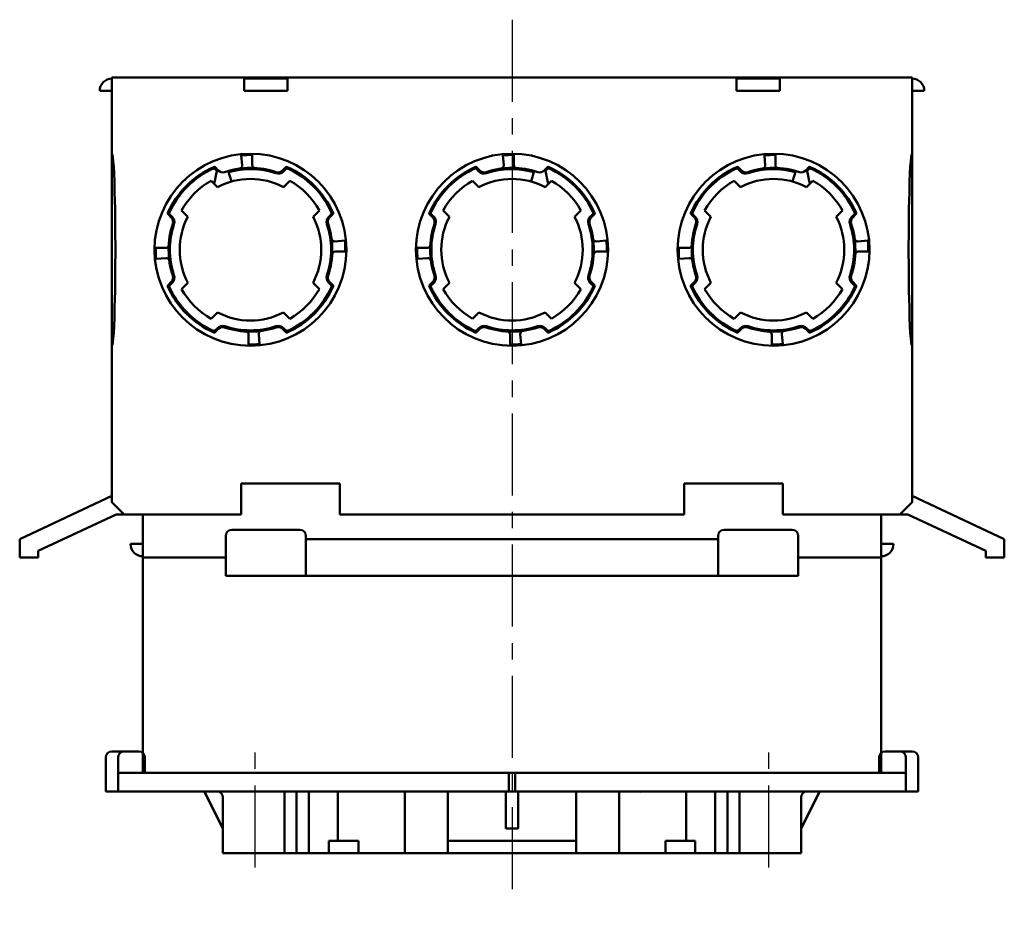
# Model space of a CAD drawing. Units: millimetres. Extents: x 156 to 558, y 60 to 787.
# Drawn here: x 156 to 316, y 428 to 571 of the extents above; entities that cross this region are included whole.
import ezdxf

# ---------------------------------------------------------------- set-up
doc = ezdxf.new("R2010")
doc.units = ezdxf.units.MM
doc.header["$LTSCALE"] = 0.4196691015347337
doc.linetypes.add('CENTER', pattern=[50.800000000000004, 31.75, -6.35, 6.35, -6.35])
doc.linetypes.add('DOTSX', pattern=[6.35, 3.175, -3.175])
for name, color, linetype in [('NoLayerName_001', 7, 'Continuous'), ('NoLayerName_004', 7, 'Continuous'), ('NoLayerName_005', 7, 'Continuous'), ('NoLayerName_006', 7, 'Continuous')]:
    doc.layers.add(name, color=color, linetype=linetype)

msp = doc.modelspace()

# ---------------------------------------------------------------- linework, layer by layer
at = {"layer": 'NoLayerName_001', "color": 30, "linetype": 'Continuous', "lineweight": 50}
for p, q in [((300.6506556375334, 562.1060572201594), (170.6506556375334, 562.1060572201594)), ((170.6506556375334, 493.1060572201594), (170.6506556375335, 562.1060572201591)), ((192.1506556375336, 561.9060572201596), (199.1506556375336, 561.9060572201596)), ((192.1506556375336, 559.9060572201596), (192.1506556375336, 561.9060572201596)), ((199.1506556375336, 559.9060572201596), (199.1506556375336, 561.9060572201596)), ((279.1506556375336, 561.9060572201596), (272.1506556375336, 561.9060572201596)), ((272.1506556375336, 559.9060572201596), (272.1506556375336, 561.9060572201596)), ((279.1506556375336, 559.9060572201596), (279.1506556375336, 561.9060572201596)), ((300.6506556375334, 493.1060572201594), (300.6506556375335, 562.1060572201593)), ((170.6506556375339, 559.9060572201596), (168.6506556375339, 559.9060572201596)), ((192.1506556375336, 559.9060572201596), (199.1506556375336, 559.9060572201596)), ((279.1506556375336, 559.9060572201596), (272.1506556375336, 559.9060572201596)), ((300.6506556375334, 559.9060572201596), (302.6506556375334, 559.9060572201596)), ((207.6506556375336, 496.1060572201594), (191.6506556375336, 496.1060572201594)), ((191.6506556375336, 491.1060572201594), (191.6506556375336, 496.1060572201594)), ((207.6506556375336, 491.1060572201594), (207.6506556375336, 496.1060572201594)), ((263.6506556375334, 496.1060572201594), (279.6506556375334, 496.1060572201594)), ((263.6506556375334, 491.1060572201594), (263.6506556375334, 496.1060572201594)), ((279.6506556375334, 491.1060572201594), (279.6506556375334, 496.1060572201594)), ((155.6506556375346, 487.1060572201594), (170.6506556375336, 494.1060572201594)), ((172.6506556375336, 491.1060572201594), (170.6506556375336, 493.1060572201594)), ((298.6506556375334, 491.1060572201594), (300.6506556375334, 493.1060572201594)), ((315.6506556375325, 487.1060572201594), (300.6506556375334, 494.1060572201594)), ((158.6506556375346, 485.1954681487098), (171.3162036477826, 491.1060572201592)), ((171.3162036477828, 491.1060572201594), (191.6506556375337, 491.1060572201594)), ((175.6506556375336, 491.1060572201594), (175.6506556375336, 484.1060572201591)), ((263.6506556375334, 491.1060572201594), (207.6506556375334, 491.1060572201594)), ((299.9851076272844, 491.1060572201594), (279.6506556375337, 491.1060572201594)), ((295.6506556375334, 491.1060572201594), (295.6506556375334, 484.1060572201591)), ((312.6506556375325, 485.1954681487098), (299.9851076272845, 491.1060572201593)), ((190.1506556375332, 488.606057220159), (201.1506556375337, 488.606057220159)), ((281.1506556375341, 488.606057220159), (270.1506556375336, 488.606057220159)), ((155.6506556375346, 484.1060572201594), (155.6506556375346, 487.1060572201594)), ((189.1506556375332, 487.606057220159), (189.1506556375332, 481.106057220159)), ((202.1506556375336, 487.606057220159), (202.1506556375336, 481.106057220159)), ((202.1506556375336, 487.106057220159), (269.1506556375338, 487.106057220159)), ((269.1506556375336, 487.606057220159), (269.1506556375336, 481.106057220159)), ((282.1506556375341, 487.606057220159), (282.1506556375341, 481.106057220159)), ((315.6506556375325, 484.1060572201594), (315.6506556375325, 487.1060572201594)), ((158.6506556375346, 484.1060572201594), (158.6506556375346, 485.1954681487099)), ((175.6506556375336, 486.3060572201596), (173.6506556375336, 486.3060572201596)), ((295.6506556375334, 486.3060572201596), (297.6506556375335, 486.3060572201596)), ((312.6506556375325, 484.1060572201594), (312.6506556375325, 485.1954681487099)), ((158.6506556375346, 484.106057220159), (155.6506556375346, 484.106057220159)), ((175.6506556375341, 484.106057220159), (175.6506556375341, 449.106057220159)), ((189.1506556375332, 484.106057220159), (175.6506556375341, 484.106057220159)), ((282.1506556375341, 484.1060572201589), (295.6506556375332, 484.1060572201589)), ((295.6506556375332, 484.106057220159), (295.6506556375332, 449.106057220159)), ((312.6506556375325, 484.1060572201589), (315.6506556375323, 484.1060572201589)), ((282.1506556375341, 481.106057220159), (189.150655637533, 481.106057220159)), ((175.6506556375341, 449.1060572201591), (295.6506556375338, 449.1060572201591))]:
    msp.add_line(p, q, dxfattribs=at)
at = {"layer": 'NoLayerName_001', "color": 30, "linetype": 'DOTSX', "lineweight": 25}
for p, q in [((232.5506556375335, 487.1060572201594), (234.0506556375335, 487.1060572201594)), ((237.2506556375333, 487.1060572201594), (238.7506556375333, 487.1060572201594))]:
    msp.add_line(p, q, dxfattribs=at)
at = {"layer": 'NoLayerName_001', "color": 3, "linetype": 'CENTER', "lineweight": 25}
for p, q in [((193.9006556375336, 433.7638890272328), (193.9006556375336, 453.2373745327677)), ((277.4006556375336, 433.7638890272328), (277.4006556375336, 453.2373745327677))]:
    msp.add_line(p, q, dxfattribs=at)
at = {"layer": 'NoLayerName_001', "color": 21, "linetype": 'Continuous', "lineweight": 50}
for p, q in [((175.0006556375337, 452.6060572201591), (170.6506556375336, 452.6060572201591)), ((171.6506556375336, 446.1060572201591), (171.6506556375336, 451.6060572201591)), ((176.0006556375337, 451.6060572201591), (176.0006556375337, 449.1060572201591)), ((295.3006556375337, 451.6060572201591), (295.3006556375337, 449.1060572201591)), ((296.3006556375337, 452.6060572201591), (300.6506556375337, 452.6060572201591)), ((299.6506556375337, 446.1060572201591), (299.6506556375337, 451.6060572201591)), ((171.6506556375336, 449.1060572201591), (299.6506556375336, 449.1060572201591)), ((235.1506556375337, 446.1060572201591), (235.1506556375337, 449.1060572201591)), ((236.1506556375334, 446.1060572201591), (236.1506556375334, 449.1060572201591)), ((301.6506556375337, 446.1060572201591), (169.6506556375336, 446.1060572201591)), ((188.6506556375336, 440.1060572201591), (185.6506556375336, 446.1060572201591)), ((185.6606566377336, 446.1060572201591), (188.6612951396507, 440.1060572201591)), ((188.6612951396507, 445.1060572201591), (188.6612951396507, 440.1060572201591)), ((198.6641716197197, 436.1060572201591), (198.6641716197197, 446.1060572201591)), ((200.6506556375336, 436.1060572201591), (200.6506556375336, 446.1060572201591)), ((202.6506556375336, 436.1060572201591), (202.6506556375336, 446.1060572201591)), ((207.3506556375329, 446.1060572201591), (207.3506556375329, 438.1060572201591)), ((218.2506556375336, 436.1060572201591), (218.2506556375336, 446.1060572201591)), ((225.2506556375336, 436.1060572201591), (225.2506556375336, 446.1060572201591)), ((234.6506556375336, 440.1060572201591), (234.6506556375336, 446.1060572201591)), ((236.6506556375336, 440.1060572201591), (236.6506556375336, 446.1060572201591)), ((246.0506556375336, 436.1060572201591), (246.0506556375336, 446.1060572201591)), ((253.0506556375336, 436.1060572201591), (253.0506556375336, 446.1060572201591)), ((263.9506556375342, 438.1060572201591), (263.9506556375342, 446.1060572201591)), ((268.6506556375336, 436.1060572201591), (268.6506556375336, 446.1060572201591)), ((270.6506556375336, 436.1060572201591), (270.6506556375336, 446.1060572201591)), ((272.6371396553474, 436.1060572201591), (272.6371396553474, 446.1060572201591)), ((285.6406546373335, 446.1060572201591), (282.6400161354165, 440.1060572201591)), ((282.6400161354165, 445.1060572201591), (282.6400161354165, 440.1060572201591)), ((282.6506556375336, 440.1060572201591), (285.6506556375336, 446.1060572201591)), ((188.6506556375336, 436.1060572201591), (188.6506556375336, 440.1060572201591)), ((188.6506556375336, 440.1060572201591), (188.6612951396506, 440.1060572201591)), ((234.6506556375336, 440.1060572201591), (236.6506556375336, 440.1060572201591)), ((282.6400161354165, 440.1060572201591), (282.6506556375335, 440.1060572201591)), ((282.6506556375336, 436.1060572201591), (282.6506556375336, 440.1060572201591)), ((210.7334142582238, 438.1060572201591), (205.8920349478777, 438.1060572201591)), ((205.8920349478777, 436.1060572201591), (205.8920349478777, 438.1060572201591)), ((210.7334142582238, 436.1060572201591), (210.7334142582238, 438.1060572201591)), ((225.2506556375336, 438.1060572201591), (246.0506556375335, 438.1060572201591)), ((260.5678970168435, 436.1060572201591), (260.5678970168435, 438.1060572201591)), ((260.5678970168435, 438.1060572201591), (265.4092763271897, 438.1060572201591)), ((265.4092763271896, 436.1060572201591), (265.4092763271896, 438.1060572201591)), ((282.6506556375336, 436.1060572201591), (188.6506556375336, 436.1060572201591))]:
    msp.add_line(p, q, dxfattribs=at)
at = {"layer": 'NoLayerName_001', "color": 8, "linetype": 'DOTSX', "lineweight": 25}
msp.add_line((256.5251421892451, 445.8742498213774), (256.5527530442126, 445.8561152304791), dxfattribs=at)
at = {"layer": 'NoLayerName_001', "color": 30, "linetype": 'Continuous', "lineweight": 50}
for centre, radius, start, end in [((170.6506556375339, 559.9060572201596), 2, 90, 180), ((300.6506556375334, 559.9060572201596), 2, 0, 90), ((190.1506556375332, 487.606057220159), 1, 90, 180), ((201.1506556375336, 487.606057220159), 1, 0, 90), ((270.1506556375336, 487.606057220159), 1, 90, 180), ((281.1506556375341, 487.606057220159), 1, 0, 90), ((175.6506556375336, 486.3060572201596), 2, 180, 270), ((295.6506556375334, 486.3060572201596), 2, 270, 0)]:
    msp.add_arc(centre, radius, start, end, dxfattribs=at)
at = {"layer": 'NoLayerName_001', "color": 21, "linetype": 'Continuous', "lineweight": 50}
for centre, start, end in [((170.6506556375336, 451.6060572201591), 90, 180), ((172.6506556375337, 451.6060572201591), 90, 180), ((175.0006556375337, 451.6060572201591), 0, 90), ((296.3006556375337, 451.6060572201591), 90, 180), ((298.6506556375337, 451.6060572201591), 0, 90), ((300.6506556375337, 451.6060572201591), 0, 90), ((187.6612951396507, 445.1060572201591), 0, 90), ((283.6400161354165, 445.1060572201591), 90, 180)]:
    msp.add_arc(centre, 1, start, end, dxfattribs=at)
at = {"layer": 'NoLayerName_001', "color": 30, "linetype": 'Continuous', "lineweight": 50}
for centre, major_axis, end_param in [((170.6506556375335, 534.1060572201594), (-2.865673510004805e-15, -15.59999999999999), 9.42477796076949), ((300.6506556375335, 534.1060572201594), (9.55224503334935e-16, 15.59999999999999), 9.424777960769617)]:
    msp.add_ellipse(centre, major_axis=major_axis, ratio=0.0349771758129618, start_param=6.283185307179586, end_param=end_param, dxfattribs=at)
at = {"layer": 'NoLayerName_004', "color": 3, "linetype": 'CENTER', "lineweight": 25}
msp.add_line((235.6506556375336, 571.4761532107749), (235.6506556375336, 427.6099656692016), dxfattribs=at)
at = {"layer": 'NoLayerName_005', "color": 21, "linetype": 'Continuous', "lineweight": 50}
for p, q in [((169.6506556375336, 451.6060572201591), (169.6506556375336, 446.1060572201591)), ((301.6506556375337, 451.6060572201591), (301.6506556375337, 446.1060572201591))]:
    msp.add_line(p, q, dxfattribs=at)
at = {"layer": 'NoLayerName_006', "color": 30, "linetype": 'Continuous', "lineweight": 50}
for p, q in [((191.8020173318478, 547.8235730547284), (191.667322070742, 549.4344531417697)), ((193.4506556375336, 547.8828492995953), (193.4506556375336, 549.5031348649596)), ((234.3020173318478, 547.8235730547284), (234.167322070742, 549.4344531417697)), ((235.9506556375336, 547.8828492995953), (235.9506556375336, 549.5031348649596)), ((276.8020173318478, 547.8235730547284), (276.667322070742, 549.4344531417697)), ((278.4506556375336, 547.8828492995953), (278.4506556375336, 549.5031348649596)), ((187.2565608005766, 547.3540625814566), (187.7006556375337, 546.9099677444995)), ((187.3979821568139, 547.4954839376936), (187.9266321320799, 546.9668339624276)), ((198.9033291182534, 547.4954839376941), (198.3746791429873, 546.966833962428)), ((199.0447504744907, 547.3540625814566), (198.5161004992246, 546.8254126061905)), ((229.7565608005766, 547.3540625814566), (230.2852107758427, 546.8254126061905)), ((229.8979821568139, 547.4954839376936), (230.4266321320799, 546.9668339624276)), ((241.4033291182534, 547.4954839376941), (240.8746791429873, 546.966833962428)), ((241.5447504744907, 547.3540625814566), (241.1006556375336, 546.9099677444995)), ((272.2565608005766, 547.3540625814566), (272.7852107758426, 546.8254126061905)), ((272.3979821568139, 547.4954839376936), (272.9266321320799, 546.9668339624276)), ((283.9033291182534, 547.4954839376941), (283.3746791429873, 546.966833962428)), ((284.0447504744907, 547.3540625814566), (283.6006556375336, 546.9099677444995)), ((187.7506556375336, 547.142810456974), (187.2506556375336, 544.8143833322277)), ((189.5506556375335, 546.9095723624945), (190.0506556375335, 545.1803517800853)), ((239.2506556375336, 546.9095723624945), (238.7506556375336, 545.1803517800853)), ((241.0506556375335, 547.142810456974), (241.5506556375335, 544.8143833322277)), ((281.7506556375336, 546.9095723624945), (281.2506556375336, 545.1803517800853)), ((283.5506556375335, 547.142810456974), (284.0506556375335, 544.8143833322277)), ((187.7866142678333, 544.278424701928), (186.75567100757, 545.3093679621913)), ((199.5456402674972, 545.3093679621915), (198.5146970072339, 544.2784247019281)), ((230.2866142678333, 544.278424701928), (229.25567100757, 545.3093679621913)), ((242.0456402674972, 545.3093679621915), (241.0146970072339, 544.2784247019281)), ((272.7866142678333, 544.278424701928), (271.75567100757, 545.3093679621913)), ((284.5456402674972, 545.3093679621915), (283.5146970072339, 544.2784247019281)), ((180.2898788952655, 539.3300807256136), (179.7612289199994, 539.8587307008796)), ((180.4313002515028, 539.4715020818506), (179.9026502762367, 540.0001520571167)), ((181.9473448955016, 540.5010418501232), (182.9782881557649, 539.4700985898598)), ((203.3230231193022, 539.4700985898597), (204.3539663795655, 540.5010418501231)), ((205.8700110235645, 539.4715020818502), (206.3986609988308, 540.0001520571165)), ((206.0114323798018, 539.3300807256127), (206.5400823550681, 539.8587307008789)), ((222.7898788952655, 539.3300807256136), (222.2612289199994, 539.8587307008796)), ((222.9313002515028, 539.4715020818506), (222.4026502762367, 540.0001520571167)), ((224.4473448955016, 540.5010418501232), (225.4782881557649, 539.4700985898598)), ((245.8230231193022, 539.4700985898597), (246.8539663795655, 540.5010418501231)), ((248.3700110235645, 539.4715020818502), (248.8986609988308, 540.0001520571165)), ((248.5114323798018, 539.3300807256127), (249.0400823550681, 539.8587307008789)), ((265.2898788952655, 539.3300807256136), (264.7612289199994, 539.8587307008796)), ((265.4313002515028, 539.4715020818506), (264.9026502762367, 540.0001520571167)), ((266.9473448955016, 540.5010418501232), (267.9782881557649, 539.4700985898598)), ((288.3230231193022, 539.4700985898597), (289.3539663795656, 540.5010418501231)), ((290.8700110235645, 539.4715020818502), (291.3986609988308, 540.0001520571165)), ((291.0114323798018, 539.3300807256127), (291.5400823550681, 539.8587307008789)), ((179.373863558098, 534.4060572201596), (177.7535779927337, 534.4060572201596)), ((206.8681714721024, 535.4546955258455), (208.4790515591438, 535.5893907869513)), ((221.873863558098, 534.4060572201596), (220.2535779927337, 534.4060572201596)), ((249.3681714721024, 535.4546955258451), (250.9790515591438, 535.5893907869508)), ((264.373863558098, 534.4060572201591), (262.7535779927337, 534.4060572201591)), ((291.8681714721024, 535.4546955258451), (293.4790515591438, 535.5893907869508)), ((206.9274477169693, 533.8060572201597), (208.5477332823336, 533.8060572201597)), ((249.4274477169693, 533.8060572201592), (251.0477332823336, 533.8060572201592)), ((291.9274477169693, 533.8060572201592), (293.5477332823336, 533.8060572201592)), ((179.4331398029649, 532.7574189144738), (177.8222597159237, 532.622723653368)), ((221.9331398029649, 532.7574189144738), (220.3222597159237, 532.622723653368)), ((264.4331398029649, 532.7574189144733), (262.8222597159237, 532.6227236533675)), ((180.2898788952655, 528.8820337147057), (179.7612289199994, 528.3533837394397)), ((180.4313002515028, 528.7406123584686), (179.9026502762367, 528.2119623832026)), ((182.9782881557651, 528.7420158504591), (181.9473448955017, 527.7110725901957)), ((204.3539663795655, 527.7110725901961), (203.3230231193021, 528.7420158504594)), ((205.8700110235645, 528.7406123584691), (206.3986609988306, 528.211962383203)), ((206.0114323798018, 528.8820337147062), (206.5400823550679, 528.35338373944)), ((222.7898788952655, 528.8820337147057), (222.2612289199994, 528.3533837394397)), ((222.9313002515028, 528.7406123584686), (222.4026502762367, 528.2119623832026)), ((225.4782881557651, 528.7420158504591), (224.4473448955017, 527.7110725901957)), ((246.8539663795655, 527.7110725901961), (245.8230231193021, 528.7420158504594)), ((248.3700110235645, 528.7406123584691), (248.8986609988306, 528.211962383203)), ((248.5114323798018, 528.8820337147062), (249.0400823550679, 528.35338373944)), ((265.2898788952655, 528.8820337147057), (264.7612289199994, 528.3533837394397)), ((265.4313002515028, 528.7406123584686), (264.9026502762367, 528.2119623832026)), ((267.9782881557651, 528.7420158504591), (266.9473448955017, 527.7110725901957)), ((289.3539663795655, 527.7110725901961), (288.3230231193021, 528.7420158504594)), ((290.8700110235645, 528.7406123584691), (291.3986609988306, 528.211962383203)), ((291.0114323798018, 528.8820337147062), (291.5400823550679, 528.35338373944)), ((186.7556710075701, 522.9027464781278), (187.7866142678334, 523.9336897383912)), ((198.514697007234, 523.9336897383909), (199.5456402674973, 522.9027464781275)), ((229.2556710075701, 522.9027464781278), (230.2866142678334, 523.9336897383912)), ((241.014697007234, 523.9336897383909), (242.0456402674973, 522.9027464781275)), ((271.7556710075701, 522.9027464781278), (272.7866142678334, 523.9336897383912)), ((283.514697007234, 523.9336897383909), (284.5456402674973, 522.9027464781275)), ((187.7852107758426, 521.3867018341288), (187.2565608005766, 520.8580518588627)), ((187.9266321320797, 521.2452804778912), (187.3979821568137, 520.7166305026253)), ((192.8506556375337, 520.329265140724), (192.8506556375337, 518.7089795753596)), ((194.4992939432195, 520.3885413855909), (194.6339892043253, 518.7776612985497)), ((198.3746791429874, 521.2452804778912), (198.9033291182536, 520.716630502625)), ((198.5161004992246, 521.3867018341288), (199.0447504744909, 520.8580518588625)), ((230.2852107758426, 521.3867018341288), (229.7565608005766, 520.8580518588627)), ((230.4266321320797, 521.2452804778912), (229.8979821568137, 520.7166305026253)), ((235.3506556375337, 520.329265140724), (235.3506556375337, 518.7089795753596)), ((236.9992939432195, 520.3885413855909), (237.1339892043253, 518.7776612985497)), ((240.8746791429874, 521.2452804778912), (241.4033291182536, 520.716630502625)), ((241.0161004992246, 521.3867018341288), (241.5447504744909, 520.8580518588625)), ((272.7852107758426, 521.3867018341288), (272.2565608005766, 520.8580518588627)), ((272.9266321320797, 521.2452804778912), (272.3979821568137, 520.7166305026253)), ((277.8506556375337, 520.329265140724), (277.8506556375337, 518.7089795753596)), ((279.4992939432195, 520.3885413855909), (279.6339892043253, 518.7776612985497)), ((283.3746791429874, 521.2452804778912), (283.9033291182536, 520.716630502625)), ((283.5161004992246, 521.3867018341288), (284.0447504744909, 520.8580518588625))]:
    msp.add_line(p, q, dxfattribs=at)
for centre in [(193.1506556375336, 534.1060572201594), (235.6506556375336, 534.1060572201594), (278.1506556375336, 534.1060572201594)]:
    msp.add_circle(centre, 15.6, dxfattribs=at)
for centre, radius, start, end in [((193.1506556375336, 534.1060572201594), 15.4, 88.88377784414148, 95.52731948911186), ((235.6506556375336, 534.1060572201594), 15.4, 88.88377784414148, 95.52731948911186), ((278.1506556375336, 534.1060572201594), 15.4, 88.88377784414148, 95.52731948911186), ((193.1506556375336, 534.1060572201594), 14.7, 113.9844880056564, 156.0155119943445), ((193.1506556375336, 534.1060572201594), 14.5, 113.9844880056564, 156.0155119943445), ((187.2565608005766, 547.3540625814566), 0.2, 44.99999999999995, 113.9844880056564), ((193.1506556375336, 534.1060572201594), 13.3, 71.58675963172804, 108.4132403682719), ((193.1506556375336, 534.1060572201594), 13.1, 71.58675963172809, 105.6980864741281), ((191.3037561259659, 547.7819104730346), 0.5, 277.6911605807827, 4.779722110064573), ((193.9506556375336, 547.8828492995953), 0.5, 180, 266.6766423260137), ((199.0447504744907, 547.3540625814566), 0.2, 66.0155119943445, 134.9999999999999), ((193.1506556375336, 534.1060572201594), 14.5, 23.98448800565638, 66.01551199434445), ((193.1506556375336, 534.1060572201594), 14.7, 23.98448800565638, 66.01551199434445), ((235.6506556375336, 534.1060572201594), 14.7, 113.9844880056564, 156.0155119943445), ((235.6506556375336, 534.1060572201594), 14.5, 113.9844880056564, 156.0155119943445), ((229.7565608005766, 547.3540625814566), 0.2, 44.99999999999995, 113.9844880056564), ((235.6506556375336, 534.1060572201594), 13.3, 71.58675963172804, 108.4132403682719), ((235.6506556375336, 534.1060572201594), 13.1, 74.30191352587185, 108.4132403682719), ((233.8037561259659, 547.7819104730346), 0.5, 277.6911605807827, 4.779722110064573), ((236.4506556375336, 547.8828492995953), 0.5, 180, 266.6766423260137), ((241.5447504744907, 547.3540625814566), 0.2, 66.0155119943445, 134.9999999999999), ((235.6506556375336, 534.1060572201594), 14.5, 23.98448800565638, 66.01551199434445), ((235.6506556375336, 534.1060572201594), 14.7, 23.98448800565638, 66.01551199434445), ((278.1506556375336, 534.1060572201594), 14.7, 113.9844880056564, 156.0155119943445), ((278.1506556375336, 534.1060572201594), 14.5, 113.9844880056564, 156.0155119943445), ((272.2565608005766, 547.3540625814566), 0.2, 44.99999999999995, 113.9844880056564), ((278.1506556375336, 534.1060572201594), 13.3, 71.58675963172804, 108.4132403682719), ((278.1506556375336, 534.1060572201594), 13.1, 74.30191352587185, 108.4132403682719), ((276.3037561259659, 547.7819104730346), 0.5, 277.6911605807827, 4.779722110064573), ((278.9506556375336, 547.8828492995953), 0.5, 180, 266.6766423260137), ((284.0447504744907, 547.3540625814566), 0.2, 66.0155119943445, 134.9999999999999), ((278.1506556375336, 534.1060572201594), 14.5, 23.98448800565638, 66.01551199434445), ((278.1506556375336, 534.1060572201594), 14.7, 23.98448800565638, 66.01551199434445), ((193.1506556375336, 534.1060572201594), 11.5, 62.19664868625859, 117.8033513137417), ((188.6337389132664, 547.6739407436143), 1, 224.9999999999999, 288.4132403682718), ((197.6675723618007, 547.6739407436143), 1.2, 251.5867596317281, 315.0000000000025), ((197.6675723618007, 547.6739407436143), 1, 251.5867596317281, 315), ((231.1337389132664, 547.6739407436143), 1.2, 224.9999999999975, 288.4132403682718), ((235.6506556375336, 534.1060572201594), 11.5, 62.19664868625859, 117.8033513137417), ((231.1337389132664, 547.6739407436143), 1, 224.9999999999999, 288.4132403682718), ((240.1675723618007, 547.6739407436143), 1, 251.5867596317281, 315), ((273.6337389132664, 547.6739407436143), 1.2, 224.9999999999975, 288.4132403682718), ((278.1506556375336, 534.1060572201594), 11.5, 62.19664868625859, 117.8033513137417), ((273.6337389132664, 547.6739407436143), 1, 224.9999999999999, 288.4132403682718), ((282.6675723618007, 547.6739407436143), 1, 251.5867596317281, 315), ((193.1506556375336, 534.1060572201594), 12.9, 119.7182447604592, 150.281755239541), ((193.1506556375336, 534.1060572201594), 12.9, 29.71824476045926, 60.28175523954116), ((235.6506556375336, 534.1060572201594), 12.9, 119.7182447604592, 150.281755239541), ((235.6506556375336, 534.1060572201594), 12.9, 29.71824476045926, 60.28175523954116), ((278.1506556375336, 534.1060572201594), 12.9, 119.7182447604592, 150.281755239541), ((278.1506556375336, 534.1060572201594), 12.9, 29.71824476045926, 60.28175523954116), ((179.9026502762367, 540.0001520571167), 0.2, 156.0155119943435, 225), ((179.5827721140788, 538.6229739444269), 1, 341.5867596317279, 44.99999999999995), ((179.5827721140788, 538.6229739444269), 1.2, 341.5867604855015, 45.00000000000074), ((193.1506556375336, 534.1060572201594), 11.5, 152.1966486862586, 207.8033513137418), ((193.1506556375336, 534.1060572201594), 11.5, 332.1966486862586, 27.80335131374172), ((206.7185391609885, 538.6229739444265), 1.2, 135.0000000000013, 198.41324036827), ((206.7185391609885, 538.6229739444265), 1, 134.9999999999999, 198.41324036827), ((206.3986609988308, 540.0001520571167), 0.2, 314.9999999999999, 23.98448800565637), ((222.4026502762367, 540.0001520571167), 0.2, 156.0155119943435, 225), ((222.0827721140788, 538.6229739444269), 1, 341.5867596317279, 44.99999999999995), ((222.0827721140788, 538.6229739444269), 1.2, 341.5867604855015, 45.00000000000074), ((235.6506556375336, 534.1060572201594), 11.5, 152.1966486862586, 207.8033513137418), ((235.6506556375336, 534.1060572201594), 11.5, 332.1966486862586, 27.80335131374172), ((249.2185391609885, 538.6229739444265), 1.2, 135.0000000000013, 198.41324036827), ((249.2185391609885, 538.6229739444265), 1, 134.9999999999999, 198.41324036827), ((248.8986609988308, 540.0001520571167), 0.2, 314.9999999999999, 23.98448800565637), ((264.9026502762367, 540.0001520571167), 0.2, 156.0155119943435, 225), ((264.5827721140788, 538.6229739444269), 1, 341.5867596317279, 44.99999999999995), ((264.5827721140788, 538.6229739444269), 1.2, 341.5867604855015, 45.00000000000074), ((278.1506556375336, 534.1060572201594), 11.5, 152.1966486862586, 207.8033513137418), ((278.1506556375336, 534.1060572201594), 11.5, 332.1966486862586, 27.80335131374172), ((291.7185391609885, 538.6229739444265), 1.2, 135.0000000000013, 198.41324036827), ((291.7185391609885, 538.6229739444265), 1, 134.9999999999999, 198.41324036827), ((291.3986609988308, 540.0001520571167), 0.2, 314.9999999999999, 23.98448800565637), ((193.1506556375336, 534.1060572201594), 13.3, 161.5867596317279, 198.413240368272), ((193.1506556375336, 534.1060572201594), 13.1, 161.5867596317277, 198.4132435628004), ((193.1506556375336, 534.1060572201594), 13.1, 341.5867596317293, 18.41324036827003), ((193.1506556375336, 534.1060572201594), 13.3, 341.5867596317295, 18.41324036827003), ((235.6506556375336, 534.1060572201594), 13.3, 161.5867596317279, 198.413240368272), ((235.6506556375336, 534.1060572201594), 13.1, 161.5867596317277, 198.4132435628004), ((235.6506556375336, 534.1060572201594), 13.1, 341.5867596317293, 18.41324036827003), ((235.6506556375336, 534.1060572201594), 13.3, 341.5867596317295, 18.41324036827003), ((278.1506556375336, 534.1060572201594), 13.3, 161.5867596317279, 198.413240368272), ((278.1506556375336, 534.1060572201594), 13.1, 161.5867596317277, 198.4132435628004), ((278.1506556375336, 534.1060572201594), 13.1, 341.5867596317293, 18.41324036827003), ((278.1506556375336, 534.1060572201594), 13.3, 341.5867596317295, 18.41324036827003), ((193.1506556375336, 534.1060572201594), 15.4, 178.8837778441416, 185.5273194891118), ((179.373863558098, 534.9060572201596), 0.5, 269.9999999999999, 356.6766423260136), ((206.8265088904086, 535.9529567317271), 0.5, 187.6911605807821, 274.7797221100645), ((193.1506556375336, 534.1060572201594), 15.4, 358.8837778441415, 5.527319489113151), ((235.6506556375336, 534.1060572201594), 15.4, 178.8837778441415, 185.5273194891118), ((221.873863558098, 534.9060572201596), 0.5, 269.9999999999999, 356.6766423260136), ((249.3265088904086, 535.9529567317267), 0.5, 187.6911605807821, 274.7797221100645), ((235.6506556375336, 534.1060572201594), 15.4, 358.8837778441415, 5.527319489113151), ((278.1506556375336, 534.1060572201594), 15.4, 178.8837778441415, 185.5273194891118), ((264.373863558098, 534.9060572201591), 0.5, 269.9999999999999, 356.6766423260136), ((291.8265088904086, 535.9529567317267), 0.5, 187.6911605807821, 274.7797221100645), ((278.1506556375336, 534.1060572201594), 15.4, 358.8837778441415, 5.527319489113151), ((206.9274477169693, 533.3060572201597), 0.5, 90, 176.6766423260137), ((249.4274477169693, 533.3060572201592), 0.5, 90, 176.6766423260137), ((291.9274477169693, 533.3060572201592), 0.5, 90, 176.6766423260137), ((179.4748023846587, 532.2591577085922), 0.5, 7.691160580782172, 94.77972211006455), ((221.9748023846587, 532.2591577085922), 0.5, 7.691160580782172, 94.77972211006455), ((264.4748023846587, 532.2591577085917), 0.5, 7.691160580782172, 94.77972211006455), ((179.5827721140788, 529.5891404958924), 1, 314.9999999999999, 18.41324036827201), ((179.5827721140788, 529.5891404958924), 1.2, 314.9999999999994, 18.41323916085376), ((206.7185391609885, 529.5891404958928), 1.2, 161.5867596317296, 224.9999889338287), ((206.7185391609885, 529.5891404958928), 1, 161.5867596317295, 225), ((222.0827721140788, 529.5891404958924), 1, 314.9999999999999, 18.41324036827201), ((222.0827721140788, 529.5891404958924), 1.2, 314.9999999999994, 18.41323916085376), ((249.2185391609885, 529.5891404958928), 1.2, 161.5867596317296, 224.9999889338287), ((249.2185391609885, 529.5891404958928), 1, 161.5867596317295, 225), ((264.5827721140788, 529.5891404958924), 1, 314.9999999999999, 18.41324036827201), ((264.5827721140788, 529.5891404958924), 1.2, 314.9999999999994, 18.41323916085376), ((291.7185391609885, 529.5891404958928), 1.2, 161.5867596317296, 224.9999889338287), ((291.7185391609885, 529.5891404958928), 1, 161.5867596317295, 225), ((179.9026502762367, 528.2119623832026), 0.2, 134.9999999999999, 203.9844880056564), ((193.1506556375336, 534.1060572201594), 14.7, 203.9844880056564, 246.0155119943444), ((193.1506556375336, 534.1060572201594), 14.5, 203.9844880056564, 246.0155119943444), ((193.1506556375336, 534.1060572201594), 14.5, 293.9844880056564, 336.0155119943444), ((193.1506556375336, 534.1060572201594), 14.7, 293.9844880056564, 336.0155119943444), ((206.3986609988308, 528.2119623832026), 0.2, 336.0155119943445, 44.99999999999995), ((222.4026502762367, 528.2119623832026), 0.2, 134.9999999999999, 203.9844880056564), ((235.6506556375336, 534.1060572201594), 14.7, 203.9844880056564, 246.0155119943444), ((235.6506556375336, 534.1060572201594), 14.5, 203.9844880056564, 246.0155119943444), ((235.6506556375336, 534.1060572201594), 14.5, 293.9844880056564, 336.0155119943444), ((235.6506556375336, 534.1060572201594), 14.7, 293.9844880056564, 336.0155119943444), ((248.8986609988308, 528.2119623832026), 0.2, 336.0155119943445, 44.99999999999995), ((264.9026502762367, 528.2119623832026), 0.2, 134.9999999999999, 203.9844880056564), ((278.1506556375336, 534.1060572201594), 14.7, 203.9844880056564, 246.0155119943444), ((278.1506556375336, 534.1060572201594), 14.5, 203.9844880056564, 246.0155119943444), ((278.1506556375336, 534.1060572201594), 14.5, 293.9844880056564, 336.0155119943444), ((278.1506556375336, 534.1060572201594), 14.7, 293.9844880056564, 336.0155119943444), ((291.3986609988308, 528.2119623832026), 0.2, 336.0155119943445, 44.99999999999995), ((193.1506556375336, 534.1060572201594), 12.9, 209.7182447604593, 240.2817552395412), ((193.1506556375336, 534.1060572201594), 12.9, 299.7182447604593, 330.2817552395412), ((235.6506556375336, 534.1060572201594), 12.9, 209.7182447604593, 240.2817552395412), ((235.6506556375336, 534.1060572201594), 12.9, 299.7182447604593, 330.2817552395412), ((278.1506556375336, 534.1060572201594), 12.9, 209.7182447604593, 240.2817552395412), ((278.1506556375336, 534.1060572201594), 12.9, 299.7182447604593, 330.2817552395412), ((193.1506556375336, 534.1060572201594), 11.5, 242.1966486862586, 297.8033513137416), ((235.6506556375336, 534.1060572201594), 11.5, 242.1966486862586, 297.8033513137416), ((278.1506556375336, 534.1060572201594), 11.5, 242.1966486862586, 297.8033513137416), ((188.6337389132664, 520.538173696705), 1.2, 71.58675963172847, 134.9999999999999), ((193.1506556375336, 534.1060572201594), 13.1, 251.5867596317282, 288.4132403682718), ((197.6675723618007, 520.538173696705), 1.2, 45.00000000000373, 108.4132292364255), ((231.1337389132664, 520.538173696705), 1.2, 71.58675963172847, 134.9999999999999), ((235.6506556375336, 534.1060572201594), 13.1, 251.5867596317282, 288.4132403682718), ((240.1675723618007, 520.538173696705), 1.2, 45.00000000000373, 108.4132292364255), ((273.6337389132664, 520.538173696705), 1.2, 71.58675963172847, 134.9999999999999), ((278.1506556375336, 534.1060572201594), 13.1, 251.5867596317282, 288.4132403682718), ((282.6675723618007, 520.538173696705), 1.2, 45.00000000000373, 108.4132292364255), ((187.2565608005768, 520.8580518588623), 0.2, 246.0155119943445, 314.9999999999999), ((188.6337389132664, 520.538173696705), 1, 71.58675963172804, 134.9999999999999), ((193.1506556375336, 534.1060572201594), 13.3, 251.586759631728, 288.4132403682718), ((192.3506556375337, 520.329265140724), 0.5, 359.9999999999999, 86.67664232601363), ((194.9975551491011, 520.4302039672847), 0.5, 97.69116058078166, 184.7797221100645), ((197.6675723618007, 520.538173696705), 1, 44.99999999999996, 108.4132403682719), ((199.0447504744909, 520.8580518588627), 0.2, 225, 293.9844880056564), ((229.7565608005768, 520.8580518588623), 0.2, 246.0155119943445, 314.9999999999999), ((231.1337389132664, 520.538173696705), 1, 71.58675963172804, 134.9999999999999), ((235.6506556375336, 534.1060572201594), 13.3, 251.586759631728, 288.4132403682718), ((234.8506556375337, 520.329265140724), 0.5, 359.9999999999999, 86.67664232601363), ((237.4975551491011, 520.4302039672847), 0.5, 97.69116058078166, 184.7797221100645), ((240.1675723618007, 520.538173696705), 1, 44.99999999999996, 108.4132403682719), ((241.5447504744909, 520.8580518588627), 0.2, 225, 293.9844880056564), ((272.2565608005768, 520.8580518588623), 0.2, 246.0155119943445, 314.9999999999999), ((273.6337389132664, 520.538173696705), 1, 71.58675963172804, 134.9999999999999), ((278.1506556375336, 534.1060572201594), 13.3, 251.586759631728, 288.4132403682718), ((277.3506556375337, 520.329265140724), 0.5, 359.9999999999999, 86.67664232601363), ((279.9975551491011, 520.4302039672847), 0.5, 97.69116058078166, 184.7797221100645), ((282.6675723618007, 520.538173696705), 1, 44.99999999999996, 108.4132403682719), ((284.0447504744909, 520.8580518588627), 0.2, 225, 293.9844880056564), ((193.1506556375336, 534.1060572201594), 15.4, 268.8837778441416, 275.5273194891118), ((235.6506556375336, 534.1060572201594), 15.4, 268.8837778441416, 275.5273194891118), ((278.1506556375336, 534.1060572201594), 15.4, 268.8837778441416, 275.5273194891118)]:
    msp.add_arc(centre, radius, start, end, dxfattribs=at)

doc.saveas('drawing.dxf')
